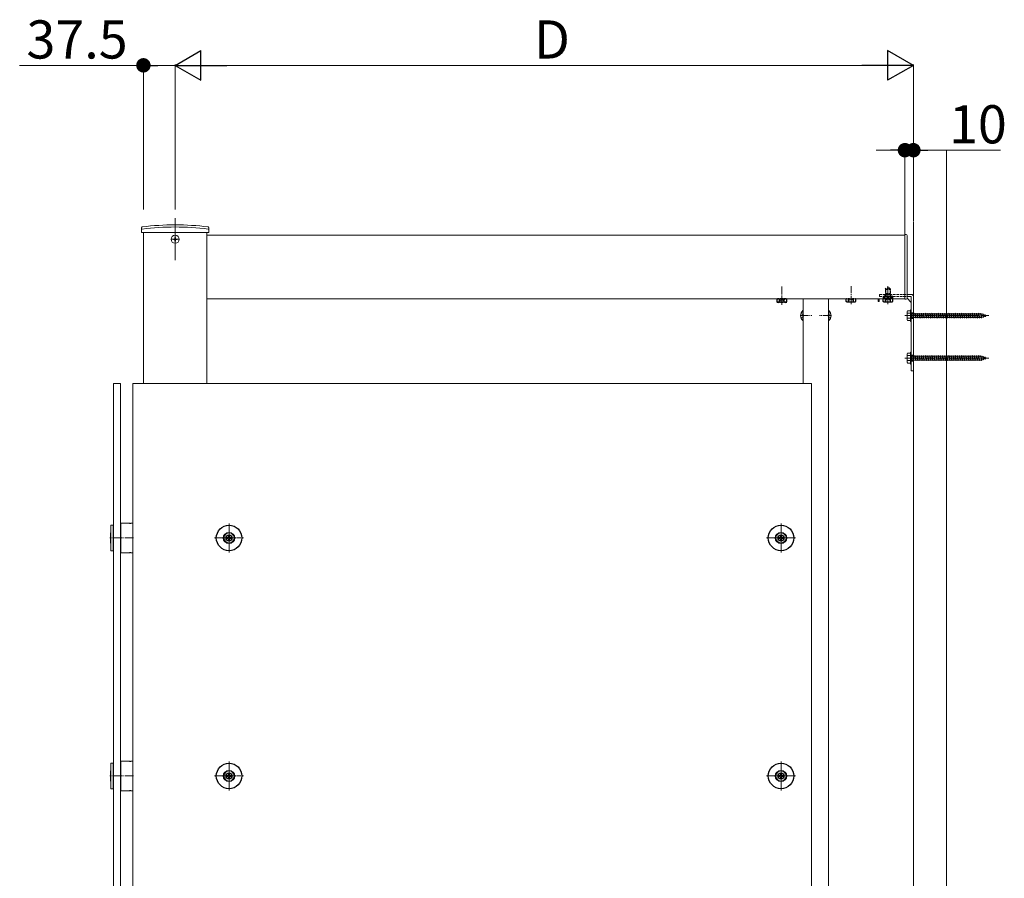
# Model space of a CAD drawing. Extents: x 0 to 22176, y 0 to 35898.
# Drawn here: x 17095 to 18255, y 22411 to 23423 of the extents above; entities that cross this region are included whole.
import ezdxf

# ---------------------------------------------------------------- set-up
doc = ezdxf.new("R2010")
doc.units = 0
doc.linetypes.add('YCENTER_1', pattern=[13, 10, -1, 1, -1])
doc.linetypes.add('YHIDDEN_1', pattern=[4, 3, -1])
for name, color, linetype, lineweight in [('YKK_A1', 4, 'CONTINUOUS', 13), ('YKK_D', 6, 'CONTINUOUS', 13), ('YSS_K', 3, 'CONTINUOUS', 13)]:
    doc.layers.add(name, color=color, linetype=linetype, lineweight=lineweight)
doc.styles.get("Standard").update_dxf_attribs({"font": 'txt', "bigfont": 'BIGFONT'})

msp = doc.modelspace()

# ---------------------------------------------------------------- linework, layer by layer
at = {"layer": 'YKK_A1', "ltscale": 10}
msp.add_line((17278, 23189.2), (17278, 23139.5), dxfattribs=at)
at = {"layer": 'YKK_A1', "linetype": 'Continuous'}
for p, q in [((17238.3, 23175.2), (17238.4, 23177.9)), ((17238.3, 23175.2), (17238.4, 23172.2)), ((17317.7, 23175.2), (17317.7, 23177.9)), ((17317.7, 23175.2), (17317.7, 23172.2)), ((17238.4, 23172.2), (17317.7, 23172.2)), ((18144.5, 23081.2), (18144.5, 23067.2)), ((18144.5, 23081.2), (18145.5, 23081.2)), ((18145.5, 23081.2), (18145.5, 23067.2)), ((18017.8, 23080.1), (18018, 23080.1)), ((18017.8, 23080.1), (18017.8, 23068.3)), ((18018, 23068.3), (18018, 23080.1)), ((18048, 23080.1), (18048, 23068.3)), ((18048.3, 23080.1), (18048, 23080.1)), ((18048.3, 23068.3), (18048.3, 23080.1)), ((18140.5, 23079.2), (18141, 23079.9)), ((18140.5, 23069.2), (18140.5, 23079.2)), ((18144.5, 23079.9), (18141, 23079.9)), ((18144.5, 23077.1), (18141, 23077.1)), ((18144.5, 23071.3), (18141, 23071.3)), ((18144.5, 23079.9), (18144.5, 23068.4)), ((18145.5, 23076.4), (18146, 23076.4)), ((18145.5, 23071.9), (18146, 23071.9)), ((18146, 23076.8), (18146.5, 23076.8)), ((18146, 23071.6), (18146.5, 23071.6)), ((18146.5, 23076.8), (18146.5, 23071.6)), ((18146.5, 23076.4), (18149.5, 23076.4)), ((18150.5, 23071.9), (18146.5, 23071.9)), ((18149.5, 23076.4), (18150, 23077.2)), ((18149.5, 23076.4), (18150.5, 23071.9)), ((18150, 23077.2), (18150.3, 23076.4)), ((18150, 23077.2), (18150.8, 23071.2)), ((18150.3, 23076.4), (18151.3, 23071.9)), ((18150.3, 23076.4), (18152, 23076.4)), ((18150.5, 23071.9), (18150.8, 23071.2)), ((18150.8, 23071.2), (18151.3, 23071.9)), ((18153, 23071.9), (18151.3, 23071.9)), ((18152, 23076.4), (18152.5, 23077.2)), ((18152, 23076.4), (18153, 23071.9)), ((18152.5, 23077.2), (18153.3, 23071.2)), ((18152.5, 23077.2), (18152.8, 23076.4)), ((18152.8, 23076.4), (18153.8, 23071.9)), ((18152.8, 23076.4), (18154.5, 23076.4)), ((18153, 23071.9), (18153.3, 23071.2)), ((18153.3, 23071.2), (18153.8, 23071.9)), ((18155.5, 23071.9), (18153.8, 23071.9)), ((18154.5, 23076.4), (18155, 23077.2)), ((18154.5, 23076.4), (18155.5, 23071.9)), ((18155, 23077.2), (18155.3, 23076.4)), ((18155, 23077.2), (18155.8, 23071.2)), ((18155.3, 23076.4), (18157, 23076.4)), ((18155.3, 23076.4), (18156.3, 23071.9)), ((18155.5, 23071.9), (18155.8, 23071.2)), ((18155.8, 23071.2), (18156.3, 23071.9)), ((18158, 23071.9), (18156.3, 23071.9)), ((18157, 23076.4), (18157.5, 23077.2)), ((18157, 23076.4), (18158, 23071.9)), ((18157.5, 23077.2), (18157.8, 23076.4)), ((18157.5, 23077.2), (18158.3, 23071.2)), ((18157.8, 23076.4), (18159.5, 23076.4)), ((18157.8, 23076.4), (18158.8, 23071.9)), ((18158, 23071.9), (18158.3, 23071.2)), ((18158.3, 23071.2), (18158.8, 23071.9)), ((18160.5, 23071.9), (18158.8, 23071.9)), ((18159.5, 23076.4), (18160, 23077.2)), ((18159.5, 23076.4), (18160.5, 23071.9)), ((18160, 23077.2), (18160.3, 23076.4)), ((18160, 23077.2), (18160.8, 23071.2)), ((18160.3, 23076.4), (18162, 23076.4)), ((18160.3, 23076.4), (18161.3, 23071.9)), ((18160.5, 23071.9), (18160.8, 23071.2)), ((18160.8, 23071.2), (18161.3, 23071.9)), ((18163, 23071.9), (18161.3, 23071.9)), ((18162, 23076.4), (18162.5, 23077.2)), ((18162, 23076.4), (18163, 23071.9)), ((18162.5, 23077.2), (18162.8, 23076.4)), ((18162.5, 23077.2), (18163.3, 23071.2)), ((18162.8, 23076.4), (18164.5, 23076.4)), ((18162.8, 23076.4), (18163.8, 23071.9)), ((18163, 23071.9), (18163.3, 23071.2)), ((18163.3, 23071.2), (18163.8, 23071.9)), ((18165.5, 23071.9), (18163.8, 23071.9)), ((18164.5, 23076.4), (18165, 23077.2)), ((18164.5, 23076.4), (18165.5, 23071.9)), ((18165, 23077.2), (18165.3, 23076.4)), ((18165, 23077.2), (18165.8, 23071.2)), ((18165.3, 23076.4), (18167, 23076.4)), ((18165.3, 23076.4), (18166.3, 23071.9)), ((18165.5, 23071.9), (18165.8, 23071.2)), ((18165.8, 23071.2), (18166.3, 23071.9)), ((18168, 23071.9), (18166.3, 23071.9)), ((18167, 23076.4), (18167.5, 23077.2)), ((18167, 23076.4), (18168, 23071.9)), ((18167.5, 23077.2), (18167.8, 23076.4)), ((18167.5, 23077.2), (18168.3, 23071.2)), ((18167.8, 23076.4), (18169.5, 23076.4)), ((18167.8, 23076.4), (18168.8, 23071.9)), ((18168, 23071.9), (18168.3, 23071.2)), ((18168.3, 23071.2), (18168.8, 23071.9)), ((18170.5, 23071.9), (18168.8, 23071.9)), ((18169.5, 23076.4), (18170, 23077.2)), ((18169.5, 23076.4), (18170.5, 23071.9)), ((18170, 23077.2), (18170.3, 23076.4)), ((18170, 23077.2), (18170.8, 23071.2)), ((18170.3, 23076.4), (18172, 23076.4)), ((18170.3, 23076.4), (18171.3, 23071.9)), ((18170.5, 23071.9), (18170.8, 23071.2)), ((18170.8, 23071.2), (18171.3, 23071.9)), ((18173, 23071.9), (18171.3, 23071.9)), ((18172, 23076.4), (18172.5, 23077.2)), ((18172, 23076.4), (18173, 23071.9)), ((18172.5, 23077.2), (18172.8, 23076.4)), ((18172.5, 23077.2), (18173.3, 23071.2)), ((18172.8, 23076.4), (18174.5, 23076.4)), ((18172.8, 23076.4), (18173.8, 23071.9)), ((18173, 23071.9), (18173.3, 23071.2)), ((18173.3, 23071.2), (18173.8, 23071.9)), ((18175.5, 23071.9), (18173.8, 23071.9)), ((18174.5, 23076.4), (18175, 23077.2)), ((18174.5, 23076.4), (18175.5, 23071.9)), ((18175, 23077.2), (18175.3, 23076.4)), ((18175, 23077.2), (18175.8, 23071.2)), ((18175.3, 23076.4), (18177, 23076.4)), ((18175.3, 23076.4), (18176.3, 23071.9)), ((18175.5, 23071.9), (18175.8, 23071.2)), ((18175.8, 23071.2), (18176.3, 23071.9)), ((18178, 23071.9), (18176.3, 23071.9)), ((18177, 23076.4), (18177.5, 23077.2)), ((18177, 23076.4), (18178, 23071.9)), ((18177.5, 23077.2), (18177.8, 23076.4)), ((18177.5, 23077.2), (18178.3, 23071.2)), ((18177.8, 23076.4), (18179.5, 23076.4)), ((18177.8, 23076.4), (18178.8, 23071.9)), ((18178, 23071.9), (18178.3, 23071.2)), ((18178.3, 23071.2), (18178.8, 23071.9)), ((18180.5, 23071.9), (18178.8, 23071.9)), ((18179.5, 23076.4), (18180, 23077.2)), ((18179.5, 23076.4), (18180.5, 23071.9)), ((18180, 23077.2), (18180.3, 23076.4)), ((18180, 23077.2), (18180.8, 23071.2)), ((18180.3, 23076.4), (18182, 23076.4)), ((18180.3, 23076.4), (18181.3, 23071.9)), ((18180.5, 23071.9), (18180.8, 23071.2)), ((18180.8, 23071.2), (18181.3, 23071.9)), ((18183, 23071.9), (18181.3, 23071.9)), ((18182, 23076.4), (18182.5, 23077.2)), ((18182, 23076.4), (18183, 23071.9)), ((18182.5, 23077.2), (18183.3, 23071.2)), ((18182.5, 23077.2), (18182.8, 23076.4)), ((18182.8, 23076.4), (18184.5, 23076.4)), ((18182.8, 23076.4), (18183.8, 23071.9)), ((18183, 23071.9), (18183.3, 23071.2)), ((18183.3, 23071.2), (18183.8, 23071.9)), ((18185.5, 23071.9), (18183.8, 23071.9)), ((18184.5, 23076.4), (18185, 23077.2)), ((18184.5, 23076.4), (18185.5, 23071.9)), ((18185, 23077.2), (18185.3, 23076.4)), ((18185, 23077.2), (18185.8, 23071.2)), ((18185.3, 23076.4), (18187, 23076.4)), ((18185.3, 23076.4), (18186.3, 23071.9)), ((18185.5, 23071.9), (18185.8, 23071.2)), ((18185.8, 23071.2), (18186.3, 23071.9)), ((18188, 23071.9), (18186.3, 23071.9)), ((18187, 23076.4), (18187.5, 23077.2)), ((18187, 23076.4), (18188, 23071.9)), ((18187.5, 23077.2), (18188.3, 23071.2)), ((18187.5, 23077.2), (18187.8, 23076.4)), ((18187.8, 23076.4), (18189.5, 23076.4)), ((18187.8, 23076.4), (18188.8, 23071.9)), ((18188, 23071.9), (18188.3, 23071.2)), ((18188.3, 23071.2), (18188.8, 23071.9)), ((18190.5, 23071.9), (18188.8, 23071.9)), ((18189.5, 23076.4), (18190, 23077.2)), ((18189.5, 23076.4), (18190.5, 23071.9)), ((18190, 23077.2), (18190.3, 23076.4)), ((18190, 23077.2), (18190.8, 23071.2)), ((18190.3, 23076.4), (18192, 23076.4)), ((18190.3, 23076.4), (18191.3, 23071.9)), ((18190.5, 23071.9), (18190.8, 23071.2)), ((18190.8, 23071.2), (18191.3, 23071.9)), ((18193, 23071.9), (18191.3, 23071.9)), ((18192, 23076.4), (18192.5, 23077.2)), ((18192, 23076.4), (18193, 23071.9)), ((18192.5, 23077.2), (18193.3, 23071.2)), ((18192.5, 23077.2), (18192.8, 23076.4)), ((18192.8, 23076.4), (18194.5, 23076.4)), ((18192.8, 23076.4), (18193.8, 23071.9)), ((18193, 23071.9), (18193.3, 23071.2)), ((18193.3, 23071.2), (18193.8, 23071.9)), ((18195.5, 23071.9), (18193.8, 23071.9)), ((18194.5, 23076.4), (18195, 23077.2)), ((18194.5, 23076.4), (18195.5, 23071.9)), ((18195, 23077.2), (18195.3, 23076.4)), ((18195, 23077.2), (18195.8, 23071.2)), ((18195.3, 23076.4), (18197, 23076.4)), ((18195.3, 23076.4), (18196.3, 23071.9)), ((18195.5, 23071.9), (18195.8, 23071.2)), ((18195.8, 23071.2), (18196.3, 23071.9)), ((18198, 23071.9), (18196.3, 23071.9)), ((18197, 23076.4), (18197.5, 23077.2)), ((18197, 23076.4), (18198, 23071.9)), ((18197.5, 23077.2), (18198.3, 23071.2)), ((18197.5, 23077.2), (18197.8, 23076.4)), ((18197.8, 23076.4), (18199.5, 23076.4)), ((18197.8, 23076.4), (18198.8, 23071.9)), ((18198, 23071.9), (18198.3, 23071.2)), ((18198.3, 23071.2), (18198.8, 23071.9)), ((18200.5, 23071.9), (18198.8, 23071.9)), ((18199.5, 23076.4), (18200, 23077.2)), ((18199.5, 23076.4), (18200.5, 23071.9)), ((18200, 23077.2), (18200.3, 23076.4)), ((18200, 23077.2), (18200.8, 23071.2)), ((18200.3, 23076.4), (18202, 23076.4)), ((18200.3, 23076.4), (18201.3, 23071.9)), ((18200.5, 23071.9), (18200.8, 23071.2)), ((18200.8, 23071.2), (18201.3, 23071.9)), ((18203, 23071.9), (18201.3, 23071.9)), ((18202, 23076.4), (18202.5, 23077.2)), ((18202, 23076.4), (18203, 23071.9)), ((18202.5, 23077.2), (18203.3, 23071.2)), ((18202.5, 23077.2), (18202.8, 23076.4)), ((18202.8, 23076.4), (18204.5, 23076.4)), ((18202.8, 23076.4), (18203.8, 23071.9)), ((18203, 23071.9), (18203.3, 23071.2)), ((18203.3, 23071.2), (18203.8, 23071.9)), ((18205.5, 23071.9), (18203.8, 23071.9)), ((18204.5, 23076.4), (18205, 23077.2)), ((18204.5, 23076.4), (18205.5, 23071.9)), ((18205, 23077.2), (18205.3, 23076.4)), ((18205, 23077.2), (18205.8, 23071.2)), ((18205.3, 23076.4), (18207, 23076.4)), ((18205.3, 23076.4), (18206.3, 23071.9)), ((18205.5, 23071.9), (18205.8, 23071.2)), ((18205.8, 23071.2), (18206.3, 23071.9)), ((18208, 23071.9), (18206.3, 23071.9)), ((18207, 23076.4), (18207.5, 23077.2)), ((18207, 23076.4), (18208, 23071.9)), ((18207.5, 23077.2), (18208.3, 23071.2)), ((18207.5, 23077.2), (18207.8, 23076.4)), ((18207.8, 23076.4), (18209.5, 23076.4)), ((18207.8, 23076.4), (18208.8, 23071.9)), ((18208, 23071.9), (18208.3, 23071.2)), ((18208.3, 23071.2), (18208.8, 23071.9)), ((18210.5, 23071.9), (18208.8, 23071.9)), ((18209.5, 23076.4), (18210, 23077.2)), ((18209.5, 23076.4), (18210.5, 23071.9)), ((18210, 23077.2), (18210.3, 23076.4)), ((18210, 23077.2), (18210.8, 23071.2)), ((18210.3, 23076.4), (18212, 23076.4)), ((18210.3, 23076.4), (18211.3, 23071.9)), ((18210.5, 23071.9), (18210.8, 23071.2)), ((18210.8, 23071.2), (18211.3, 23071.9)), ((18213, 23071.9), (18211.3, 23071.9)), ((18212, 23076.4), (18212.5, 23077.2)), ((18212, 23076.4), (18213, 23071.9)), ((18212.5, 23077.2), (18213.3, 23071.2)), ((18212.5, 23077.2), (18212.8, 23076.4)), ((18212.8, 23076.4), (18214.5, 23076.4)), ((18212.8, 23076.4), (18213.8, 23071.9)), ((18213, 23071.9), (18213.3, 23071.2)), ((18213.3, 23071.2), (18213.8, 23071.9)), ((18215.5, 23071.9), (18213.8, 23071.9)), ((18214.5, 23076.4), (18215, 23077.2)), ((18214.5, 23076.4), (18215.5, 23071.9)), ((18215, 23077.2), (18215.3, 23076.4)), ((18215, 23077.2), (18215.8, 23071.2)), ((18215.3, 23076.4), (18217, 23076.4)), ((18215.3, 23076.4), (18216.3, 23071.9)), ((18215.5, 23071.9), (18215.8, 23071.2)), ((18215.8, 23071.2), (18216.3, 23071.9)), ((18218, 23071.9), (18216.3, 23071.9)), ((18217, 23076.4), (18217.5, 23077.2)), ((18217, 23076.4), (18218, 23071.9)), ((18217.5, 23077.2), (18218.3, 23071.2)), ((18217.5, 23077.2), (18217.8, 23076.4)), ((18217.8, 23076.4), (18219.5, 23076.4)), ((18217.8, 23076.4), (18218.8, 23071.9)), ((18218, 23071.9), (18218.3, 23071.2)), ((18218.3, 23071.2), (18218.8, 23071.9)), ((18220.5, 23071.9), (18218.8, 23071.9)), ((18219.5, 23076.4), (18220, 23077.2)), ((18219.5, 23076.4), (18220.5, 23071.9)), ((18220, 23077.2), (18220.3, 23076.4)), ((18220, 23077.2), (18220.8, 23071.2)), ((18220.3, 23076.4), (18222, 23076.4)), ((18220.3, 23076.4), (18221.3, 23071.9)), ((18220.5, 23071.9), (18220.8, 23071.2)), ((18220.8, 23071.2), (18221.3, 23071.9)), ((18223, 23071.9), (18221.3, 23071.9)), ((18222, 23076.4), (18222.5, 23077.2)), ((18222, 23076.4), (18223, 23071.9)), ((18222.5, 23077.2), (18222.8, 23076.4)), ((18222.5, 23077.2), (18223.3, 23071.2)), ((18222.8, 23076.4), (18223.8, 23071.9)), ((18222.8, 23076.4), (18224.5, 23076.4)), ((18223, 23071.9), (18223.3, 23071.2)), ((18223.3, 23071.2), (18223.8, 23071.9)), ((18225.5, 23071.9), (18223.8, 23071.9)), ((18224.5, 23076.4), (18225, 23077.2)), ((18224.5, 23076.4), (18225.5, 23071.9)), ((18225, 23077.2), (18225.3, 23076.4)), ((18225, 23077.2), (18225.8, 23071.2)), ((18225.3, 23076.4), (18226.3, 23071.9)), ((18225.3, 23076.4), (18227, 23076.4)), ((18225.5, 23071.9), (18225.8, 23071.2)), ((18225.8, 23071.2), (18226.3, 23071.9)), ((18228, 23071.9), (18226.3, 23071.9)), ((18227, 23076.4), (18227.5, 23077.2)), ((18227, 23076.4), (18228, 23071.9)), ((18227.5, 23077.2), (18227.8, 23076.4)), ((18227.5, 23077.2), (18228.3, 23071.2)), ((18227.8, 23076.4), (18228, 23076.4)), ((18227.8, 23076.4), (18228.8, 23071.9)), ((18228, 23076.4), (18229.7, 23075.9)), ((18228, 23071.9), (18228, 23071.9)), ((18228, 23071.9), (18228.3, 23071.2)), ((18228.3, 23071.2), (18228.8, 23071.9)), ((18230.4, 23072.7), (18228.7, 23072.2)), ((18230.1, 23076.5), (18229.7, 23075.9)), ((18229.7, 23075.9), (18230.4, 23072.7)), ((18230.1, 23076.5), (18230.5, 23075.6)), ((18230.1, 23076.5), (18230.7, 23072.1)), ((18230.7, 23072.1), (18230.4, 23072.7)), ((18230.5, 23075.6), (18232.4, 23074.9)), ((18230.5, 23075.6), (18231.1, 23073)), ((18230.7, 23072.1), (18231.1, 23073)), ((18232.7, 23073.5), (18231.1, 23073)), ((18232.7, 23075.6), (18232.4, 23074.9)), ((18232.4, 23074.9), (18232.7, 23073.5)), ((18232.7, 23075.6), (18233.2, 23074.7)), ((18232.7, 23075.6), (18233.1, 23072.9)), ((18233.1, 23072.9), (18232.7, 23073.5)), ((18233.1, 23072.9), (18233.4, 23073.8)), ((18233.2, 23074.7), (18234.5, 23074.2)), ((18233.2, 23074.7), (18233.4, 23073.8)), ((18234.5, 23074.2), (18233.4, 23073.8)), ((18017.8, 23068.3), (18018, 23068.3)), ((18048.3, 23068.3), (18048, 23068.3)), ((18140.5, 23069.2), (18141, 23068.4)), ((18141, 23068.4), (18144.5, 23068.4)), ((18144.5, 23067.2), (18145.5, 23067.2)), ((18140.5, 23029.2), (18141, 23029.9)), ((18140.5, 23019.2), (18140.5, 23029.2)), ((18144.5, 23029.9), (18141, 23029.9)), ((18144.5, 23027.1), (18141, 23027.1)), ((18144.5, 23031.2), (18144.5, 23017.2)), ((18144.5, 23031.2), (18145.5, 23031.2)), ((18144.5, 23029.9), (18144.5, 23018.4)), ((18145.5, 23031.2), (18145.5, 23017.2)), ((18145.5, 23026.4), (18146, 23026.4)), ((18146, 23026.8), (18146.5, 23026.8)), ((18146.5, 23026.8), (18146.5, 23021.6)), ((18146.5, 23026.4), (18149.5, 23026.4)), ((18149.5, 23026.4), (18150, 23027.2)), ((18149.5, 23026.4), (18150.5, 23021.9)), ((18150, 23027.2), (18150.3, 23026.4)), ((18150, 23027.2), (18150.8, 23021.2)), ((18150.3, 23026.4), (18151.3, 23021.9)), ((18150.3, 23026.4), (18152, 23026.4)), ((18152, 23026.4), (18152.5, 23027.2)), ((18152, 23026.4), (18153, 23021.9)), ((18152.5, 23027.2), (18153.3, 23021.2)), ((18152.5, 23027.2), (18152.8, 23026.4)), ((18152.8, 23026.4), (18153.8, 23021.9)), ((18152.8, 23026.4), (18154.5, 23026.4)), ((18154.5, 23026.4), (18155, 23027.2)), ((18154.5, 23026.4), (18155.5, 23021.9)), ((18155, 23027.2), (18155.3, 23026.4)), ((18155, 23027.2), (18155.8, 23021.2)), ((18155.3, 23026.4), (18157, 23026.4)), ((18155.3, 23026.4), (18156.3, 23021.9)), ((18157, 23026.4), (18157.5, 23027.2)), ((18157, 23026.4), (18158, 23021.9)), ((18157.5, 23027.2), (18157.8, 23026.4)), ((18157.5, 23027.2), (18158.3, 23021.2)), ((18157.8, 23026.4), (18159.5, 23026.4)), ((18157.8, 23026.4), (18158.8, 23021.9)), ((18159.5, 23026.4), (18160, 23027.2)), ((18159.5, 23026.4), (18160.5, 23021.9)), ((18160, 23027.2), (18160.3, 23026.4)), ((18160, 23027.2), (18160.8, 23021.2)), ((18160.3, 23026.4), (18162, 23026.4)), ((18160.3, 23026.4), (18161.3, 23021.9)), ((18162, 23026.4), (18162.5, 23027.2)), ((18162, 23026.4), (18163, 23021.9)), ((18162.5, 23027.2), (18162.8, 23026.4)), ((18162.5, 23027.2), (18163.3, 23021.2)), ((18162.8, 23026.4), (18164.5, 23026.4)), ((18162.8, 23026.4), (18163.8, 23021.9)), ((18164.5, 23026.4), (18165, 23027.2)), ((18164.5, 23026.4), (18165.5, 23021.9)), ((18165, 23027.2), (18165.3, 23026.4)), ((18165, 23027.2), (18165.8, 23021.2)), ((18165.3, 23026.4), (18167, 23026.4)), ((18165.3, 23026.4), (18166.3, 23021.9)), ((18167, 23026.4), (18167.5, 23027.2)), ((18167, 23026.4), (18168, 23021.9)), ((18167.5, 23027.2), (18167.8, 23026.4)), ((18167.5, 23027.2), (18168.3, 23021.2)), ((18167.8, 23026.4), (18169.5, 23026.4)), ((18167.8, 23026.4), (18168.8, 23021.9)), ((18169.5, 23026.4), (18170, 23027.2)), ((18169.5, 23026.4), (18170.5, 23021.9)), ((18170, 23027.2), (18170.3, 23026.4)), ((18170, 23027.2), (18170.8, 23021.2)), ((18170.3, 23026.4), (18172, 23026.4)), ((18170.3, 23026.4), (18171.3, 23021.9)), ((18172, 23026.4), (18172.5, 23027.2)), ((18172, 23026.4), (18173, 23021.9)), ((18172.5, 23027.2), (18172.8, 23026.4)), ((18172.5, 23027.2), (18173.3, 23021.2)), ((18172.8, 23026.4), (18174.5, 23026.4)), ((18172.8, 23026.4), (18173.8, 23021.9)), ((18174.5, 23026.4), (18175, 23027.2)), ((18174.5, 23026.4), (18175.5, 23021.9)), ((18175, 23027.2), (18175.3, 23026.4)), ((18175, 23027.2), (18175.8, 23021.2)), ((18175.3, 23026.4), (18177, 23026.4)), ((18175.3, 23026.4), (18176.3, 23021.9)), ((18177, 23026.4), (18177.5, 23027.2)), ((18177, 23026.4), (18178, 23021.9)), ((18177.5, 23027.2), (18177.8, 23026.4)), ((18177.5, 23027.2), (18178.3, 23021.2)), ((18177.8, 23026.4), (18179.5, 23026.4)), ((18177.8, 23026.4), (18178.8, 23021.9)), ((18179.5, 23026.4), (18180, 23027.2)), ((18179.5, 23026.4), (18180.5, 23021.9)), ((18180, 23027.2), (18180.3, 23026.4)), ((18180, 23027.2), (18180.8, 23021.2)), ((18180.3, 23026.4), (18182, 23026.4)), ((18180.3, 23026.4), (18181.3, 23021.9)), ((18182, 23026.4), (18182.5, 23027.2)), ((18182, 23026.4), (18183, 23021.9)), ((18182.5, 23027.2), (18183.3, 23021.2)), ((18182.5, 23027.2), (18182.8, 23026.4)), ((18182.8, 23026.4), (18184.5, 23026.4)), ((18182.8, 23026.4), (18183.8, 23021.9)), ((18184.5, 23026.4), (18185, 23027.2)), ((18184.5, 23026.4), (18185.5, 23021.9)), ((18185, 23027.2), (18185.3, 23026.4)), ((18185, 23027.2), (18185.8, 23021.2)), ((18185.3, 23026.4), (18187, 23026.4)), ((18185.3, 23026.4), (18186.3, 23021.9)), ((18187, 23026.4), (18187.5, 23027.2)), ((18187, 23026.4), (18188, 23021.9)), ((18187.5, 23027.2), (18188.3, 23021.2)), ((18187.5, 23027.2), (18187.8, 23026.4)), ((18187.8, 23026.4), (18189.5, 23026.4)), ((18187.8, 23026.4), (18188.8, 23021.9)), ((18189.5, 23026.4), (18190, 23027.2)), ((18189.5, 23026.4), (18190.5, 23021.9)), ((18190, 23027.2), (18190.3, 23026.4)), ((18190, 23027.2), (18190.8, 23021.2)), ((18190.3, 23026.4), (18192, 23026.4)), ((18190.3, 23026.4), (18191.3, 23021.9)), ((18192, 23026.4), (18192.5, 23027.2)), ((18192, 23026.4), (18193, 23021.9)), ((18192.5, 23027.2), (18193.3, 23021.2)), ((18192.5, 23027.2), (18192.8, 23026.4)), ((18192.8, 23026.4), (18194.5, 23026.4)), ((18192.8, 23026.4), (18193.8, 23021.9)), ((18194.5, 23026.4), (18195, 23027.2)), ((18194.5, 23026.4), (18195.5, 23021.9)), ((18195, 23027.2), (18195.3, 23026.4)), ((18195, 23027.2), (18195.8, 23021.2)), ((18195.3, 23026.4), (18197, 23026.4)), ((18195.3, 23026.4), (18196.3, 23021.9)), ((18197, 23026.4), (18197.5, 23027.2)), ((18197, 23026.4), (18198, 23021.9)), ((18197.5, 23027.2), (18198.3, 23021.2)), ((18197.5, 23027.2), (18197.8, 23026.4)), ((18197.8, 23026.4), (18199.5, 23026.4)), ((18197.8, 23026.4), (18198.8, 23021.9)), ((18199.5, 23026.4), (18200, 23027.2)), ((18199.5, 23026.4), (18200.5, 23021.9)), ((18200, 23027.2), (18200.3, 23026.4)), ((18200, 23027.2), (18200.8, 23021.2)), ((18200.3, 23026.4), (18202, 23026.4)), ((18200.3, 23026.4), (18201.3, 23021.9)), ((18202, 23026.4), (18202.5, 23027.2)), ((18202, 23026.4), (18203, 23021.9)), ((18202.5, 23027.2), (18203.3, 23021.2)), ((18202.5, 23027.2), (18202.8, 23026.4)), ((18202.8, 23026.4), (18204.5, 23026.4)), ((18202.8, 23026.4), (18203.8, 23021.9)), ((18204.5, 23026.4), (18205, 23027.2)), ((18204.5, 23026.4), (18205.5, 23021.9)), ((18205, 23027.2), (18205.3, 23026.4)), ((18205, 23027.2), (18205.8, 23021.2)), ((18205.3, 23026.4), (18207, 23026.4)), ((18205.3, 23026.4), (18206.3, 23021.9)), ((18207, 23026.4), (18207.5, 23027.2)), ((18207, 23026.4), (18208, 23021.9)), ((18207.5, 23027.2), (18208.3, 23021.2)), ((18207.5, 23027.2), (18207.8, 23026.4)), ((18207.8, 23026.4), (18209.5, 23026.4)), ((18207.8, 23026.4), (18208.8, 23021.9)), ((18209.5, 23026.4), (18210, 23027.2)), ((18209.5, 23026.4), (18210.5, 23021.9)), ((18210, 23027.2), (18210.3, 23026.4)), ((18210, 23027.2), (18210.8, 23021.2)), ((18210.3, 23026.4), (18212, 23026.4)), ((18210.3, 23026.4), (18211.3, 23021.9)), ((18212, 23026.4), (18212.5, 23027.2)), ((18212, 23026.4), (18213, 23021.9)), ((18212.5, 23027.2), (18213.3, 23021.2)), ((18212.5, 23027.2), (18212.8, 23026.4)), ((18212.8, 23026.4), (18214.5, 23026.4)), ((18212.8, 23026.4), (18213.8, 23021.9)), ((18214.5, 23026.4), (18215, 23027.2)), ((18214.5, 23026.4), (18215.5, 23021.9)), ((18215, 23027.2), (18215.3, 23026.4)), ((18215, 23027.2), (18215.8, 23021.2)), ((18215.3, 23026.4), (18217, 23026.4)), ((18215.3, 23026.4), (18216.3, 23021.9)), ((18217, 23026.4), (18217.5, 23027.2)), ((18217, 23026.4), (18218, 23021.9)), ((18217.5, 23027.2), (18218.3, 23021.2)), ((18217.5, 23027.2), (18217.8, 23026.4)), ((18217.8, 23026.4), (18219.5, 23026.4)), ((18217.8, 23026.4), (18218.8, 23021.9)), ((18219.5, 23026.4), (18220, 23027.2)), ((18219.5, 23026.4), (18220.5, 23021.9)), ((18220, 23027.2), (18220.3, 23026.4)), ((18220, 23027.2), (18220.8, 23021.2)), ((18220.3, 23026.4), (18222, 23026.4)), ((18220.3, 23026.4), (18221.3, 23021.9)), ((18222, 23026.4), (18222.5, 23027.2)), ((18222, 23026.4), (18223, 23021.9)), ((18222.5, 23027.2), (18222.8, 23026.4)), ((18222.5, 23027.2), (18223.3, 23021.2)), ((18222.8, 23026.4), (18223.8, 23021.9)), ((18222.8, 23026.4), (18224.5, 23026.4)), ((18224.5, 23026.4), (18225, 23027.2)), ((18224.5, 23026.4), (18225.5, 23021.9)), ((18225, 23027.2), (18225.3, 23026.4)), ((18225, 23027.2), (18225.8, 23021.2)), ((18225.3, 23026.4), (18226.3, 23021.9)), ((18225.3, 23026.4), (18227, 23026.4)), ((18227, 23026.4), (18227.5, 23027.2)), ((18227, 23026.4), (18228, 23021.9)), ((18227.5, 23027.2), (18227.8, 23026.4)), ((18227.5, 23027.2), (18228.3, 23021.2)), ((18227.8, 23026.4), (18228, 23026.4)), ((18227.8, 23026.4), (18228.8, 23021.9)), ((18228, 23026.4), (18229.7, 23025.9)), ((18230.1, 23026.5), (18229.7, 23025.9)), ((18229.7, 23025.9), (18230.4, 23022.7)), ((18230.1, 23026.5), (18230.5, 23025.6)), ((18230.1, 23026.5), (18230.7, 23022.1)), ((18230.5, 23025.6), (18232.4, 23024.9)), ((18230.5, 23025.6), (18231.1, 23023)), ((18232.7, 23023.5), (18231.1, 23023)), ((18232.7, 23025.6), (18232.4, 23024.9)), ((18232.4, 23024.9), (18232.7, 23023.5)), ((18232.7, 23025.6), (18233.2, 23024.7)), ((18232.7, 23025.6), (18233.1, 23022.9)), ((18233.1, 23022.9), (18232.7, 23023.5)), ((18233.1, 23022.9), (18233.4, 23023.8)), ((18233.2, 23024.7), (18234.5, 23024.2)), ((18233.2, 23024.7), (18233.4, 23023.8)), ((18234.5, 23024.2), (18233.4, 23023.8)), ((18140.5, 23019.2), (18141, 23018.4)), ((18144.5, 23021.3), (18141, 23021.3)), ((18141, 23018.4), (18144.5, 23018.4)), ((18144.5, 23017.2), (18145.5, 23017.2)), ((18145.5, 23021.9), (18146, 23021.9)), ((18146, 23021.6), (18146.5, 23021.6)), ((18150.5, 23021.9), (18146.5, 23021.9)), ((18150.5, 23021.9), (18150.8, 23021.2)), ((18150.8, 23021.2), (18151.3, 23021.9)), ((18153, 23021.9), (18151.3, 23021.9)), ((18153, 23021.9), (18153.3, 23021.2)), ((18153.3, 23021.2), (18153.8, 23021.9)), ((18155.5, 23021.9), (18153.8, 23021.9)), ((18155.5, 23021.9), (18155.8, 23021.2)), ((18155.8, 23021.2), (18156.3, 23021.9)), ((18158, 23021.9), (18156.3, 23021.9)), ((18158, 23021.9), (18158.3, 23021.2)), ((18158.3, 23021.2), (18158.8, 23021.9)), ((18160.5, 23021.9), (18158.8, 23021.9)), ((18160.5, 23021.9), (18160.8, 23021.2)), ((18160.8, 23021.2), (18161.3, 23021.9)), ((18163, 23021.9), (18161.3, 23021.9)), ((18163, 23021.9), (18163.3, 23021.2)), ((18163.3, 23021.2), (18163.8, 23021.9)), ((18165.5, 23021.9), (18163.8, 23021.9)), ((18165.5, 23021.9), (18165.8, 23021.2)), ((18165.8, 23021.2), (18166.3, 23021.9)), ((18168, 23021.9), (18166.3, 23021.9)), ((18168, 23021.9), (18168.3, 23021.2)), ((18168.3, 23021.2), (18168.8, 23021.9)), ((18170.5, 23021.9), (18168.8, 23021.9)), ((18170.5, 23021.9), (18170.8, 23021.2)), ((18170.8, 23021.2), (18171.3, 23021.9)), ((18173, 23021.9), (18171.3, 23021.9)), ((18173, 23021.9), (18173.3, 23021.2)), ((18173.3, 23021.2), (18173.8, 23021.9)), ((18175.5, 23021.9), (18173.8, 23021.9)), ((18175.5, 23021.9), (18175.8, 23021.2)), ((18175.8, 23021.2), (18176.3, 23021.9)), ((18178, 23021.9), (18176.3, 23021.9)), ((18178, 23021.9), (18178.3, 23021.2)), ((18178.3, 23021.2), (18178.8, 23021.9)), ((18180.5, 23021.9), (18178.8, 23021.9)), ((18180.5, 23021.9), (18180.8, 23021.2)), ((18180.8, 23021.2), (18181.3, 23021.9)), ((18183, 23021.9), (18181.3, 23021.9)), ((18183, 23021.9), (18183.3, 23021.2)), ((18183.3, 23021.2), (18183.8, 23021.9)), ((18185.5, 23021.9), (18183.8, 23021.9)), ((18185.5, 23021.9), (18185.8, 23021.2)), ((18185.8, 23021.2), (18186.3, 23021.9)), ((18188, 23021.9), (18186.3, 23021.9)), ((18188, 23021.9), (18188.3, 23021.2)), ((18188.3, 23021.2), (18188.8, 23021.9)), ((18190.5, 23021.9), (18188.8, 23021.9)), ((18190.5, 23021.9), (18190.8, 23021.2)), ((18190.8, 23021.2), (18191.3, 23021.9)), ((18193, 23021.9), (18191.3, 23021.9)), ((18193, 23021.9), (18193.3, 23021.2)), ((18193.3, 23021.2), (18193.8, 23021.9)), ((18195.5, 23021.9), (18193.8, 23021.9)), ((18195.5, 23021.9), (18195.8, 23021.2)), ((18195.8, 23021.2), (18196.3, 23021.9)), ((18198, 23021.9), (18196.3, 23021.9)), ((18198, 23021.9), (18198.3, 23021.2)), ((18198.3, 23021.2), (18198.8, 23021.9)), ((18200.5, 23021.9), (18198.8, 23021.9)), ((18200.5, 23021.9), (18200.8, 23021.2)), ((18200.8, 23021.2), (18201.3, 23021.9)), ((18203, 23021.9), (18201.3, 23021.9)), ((18203, 23021.9), (18203.3, 23021.2)), ((18203.3, 23021.2), (18203.8, 23021.9)), ((18205.5, 23021.9), (18203.8, 23021.9)), ((18205.5, 23021.9), (18205.8, 23021.2)), ((18205.8, 23021.2), (18206.3, 23021.9)), ((18208, 23021.9), (18206.3, 23021.9)), ((18208, 23021.9), (18208.3, 23021.2)), ((18208.3, 23021.2), (18208.8, 23021.9)), ((18210.5, 23021.9), (18208.8, 23021.9)), ((18210.5, 23021.9), (18210.8, 23021.2)), ((18210.8, 23021.2), (18211.3, 23021.9)), ((18213, 23021.9), (18211.3, 23021.9)), ((18213, 23021.9), (18213.3, 23021.2)), ((18213.3, 23021.2), (18213.8, 23021.9)), ((18215.5, 23021.9), (18213.8, 23021.9)), ((18215.5, 23021.9), (18215.8, 23021.2)), ((18215.8, 23021.2), (18216.3, 23021.9)), ((18218, 23021.9), (18216.3, 23021.9)), ((18218, 23021.9), (18218.3, 23021.2)), ((18218.3, 23021.2), (18218.8, 23021.9)), ((18220.5, 23021.9), (18218.8, 23021.9)), ((18220.5, 23021.9), (18220.8, 23021.2)), ((18220.8, 23021.2), (18221.3, 23021.9)), ((18223, 23021.9), (18221.3, 23021.9)), ((18223, 23021.9), (18223.3, 23021.2)), ((18223.3, 23021.2), (18223.8, 23021.9)), ((18225.5, 23021.9), (18223.8, 23021.9)), ((18225.5, 23021.9), (18225.8, 23021.2)), ((18225.8, 23021.2), (18226.3, 23021.9)), ((18228, 23021.9), (18226.3, 23021.9)), ((18228, 23021.9), (18228, 23021.9)), ((18228, 23021.9), (18228.3, 23021.2)), ((18228.3, 23021.2), (18228.8, 23021.9)), ((18230.4, 23022.7), (18228.7, 23022.2)), ((18230.7, 23022.1), (18230.4, 23022.7)), ((18230.7, 23022.1), (18231.1, 23023))]:
    msp.add_line(p, q, dxfattribs=at)
at = {"layer": 'YKK_A1'}
for p, q in [((17240.5, 22994.2), (17240.5, 23172.2)), ((17315.5, 23172.2), (17315.5, 22994.2)), ((17315.5, 23094.2), (17315.5, 23169.2)), ((17315.5, 23169.2), (18138, 23169.2)), ((18138, 23169.7), (18138, 23093.7)), ((18138, 23169.7), (18139.5, 23169.7)), ((18140.5, 23168.7), (18140.5, 23094.7)), ((17315.5, 23094.2), (18138, 23094.2)), ((17998.8, 23093.9), (17987.3, 23093.9)), ((18018, 23093.7), (18018, 22994.2)), ((18048, 22059.2), (18048, 23094.2)), ((18106.5, 23090.9), (18106.5, 23094.2)), ((18107.5, 23094.2), (18107.5, 23091.4)), ((18138, 23093.7), (18139.5, 23093.7)), ((18140.5, 23099.2), (18145.5, 23099.2)), ((18140.5, 23099.2), (18145.5, 23099.2)), ((18140.5, 23096.7), (18145.5, 23096.7)), ((18140.5, 23096.7), (18145.5, 23096.7)), ((18140.5, 23094.7), (18145.5, 23089.7)), ((18145.5, 23096.7), (18145.5, 23009.2)), ((18145.5, 23096.7), (18145.5, 23009.2)), ((18148, 23096.7), (18148, 23009.2)), ((18148, 23096.7), (18148, 23009.2)), ((18107, 23090.9), (18106.5, 23090.9)), ((18146, 23076.8), (18146, 23071.6)), ((18146, 23026.8), (18146, 23021.6)), ((18145.5, 23009.2), (18148, 23009.2)), ((18145.5, 23009.2), (18148, 23009.2)), ((17213.5, 22994.2), (17205.5, 22994.2)), ((17205.5, 22994.2), (17205.5, 22059.2)), ((17213.5, 22059.2), (17213.5, 22994.2)), ((18028, 22994.2), (17228, 22994.2)), ((17228, 22994.2), (17228, 22059.2)), ((18028, 22059.2), (18028, 22994.2)), ((17202, 22827.2), (17202, 22797.2)), ((17205, 22827.2), (17202, 22827.2)), ((17205, 22797.2), (17205, 22827.2)), ((17214, 22794.7), (17214, 22829.7)), ((17214, 22829.7), (17224.2, 22829.7)), ((17225.9, 22829.7), (17228, 22829.7)), ((17201.8, 22806.2), (17201.8, 22818.2)), ((17201.8, 22818.2), (17202, 22818.2)), ((17205, 22824.7), (17205, 22799.7)), ((17205.5, 22824.7), (17205, 22824.7)), ((17205.5, 22799.7), (17205.5, 22824.7)), ((17214, 22824.7), (17213.5, 22824.7)), ((17213.5, 22824.7), (17213.5, 22799.7)), ((17214, 22799.7), (17214, 22824.7)), ((17340.9, 22814.2), (17340.9, 22815.5)), ((17340.9, 22815.5), (17342.2, 22815.5)), ((17342.2, 22815.5), (17342.2, 22814.2)), ((17991.4, 22814.2), (17991.4, 22815.5)), ((17991.4, 22815.5), (17992.7, 22815.5)), ((17992.7, 22815.5), (17992.7, 22814.2)), ((17201.8, 22806.2), (17202, 22806.2)), ((17338.2, 22811.5), (17338.2, 22812.9)), ((17338.2, 22812.9), (17339.6, 22812.9)), ((17339.6, 22811.5), (17338.2, 22811.5)), ((17340.9, 22808.8), (17340.9, 22810.2)), ((17342.2, 22808.8), (17340.9, 22808.8)), ((17342.2, 22810.2), (17342.2, 22808.8)), ((17343.5, 22812.9), (17344.9, 22812.9)), ((17344.9, 22811.5), (17343.5, 22811.5)), ((17344.9, 22812.9), (17344.9, 22811.5)), ((17988.7, 22811.5), (17988.7, 22812.9)), ((17988.7, 22812.9), (17990.1, 22812.9)), ((17990.1, 22811.5), (17988.7, 22811.5)), ((17991.4, 22808.8), (17991.4, 22810.2)), ((17992.7, 22808.8), (17991.4, 22808.8)), ((17992.7, 22810.2), (17992.7, 22808.8)), ((17994, 22812.9), (17995.4, 22812.9)), ((17995.4, 22811.5), (17994, 22811.5)), ((17995.4, 22812.9), (17995.4, 22811.5)), ((17202, 22797.2), (17205, 22797.2)), ((17205, 22799.7), (17205.5, 22799.7)), ((17213.5, 22799.7), (17214, 22799.7)), ((17224.2, 22794.7), (17214, 22794.7)), ((17228, 22794.7), (17225.9, 22794.7)), ((17214, 22514.2), (17214, 22549.2)), ((17214, 22549.2), (17224.2, 22549.2)), ((17225.9, 22549.2), (17228, 22549.2)), ((17201.8, 22525.7), (17201.8, 22537.7)), ((17201.8, 22537.7), (17202, 22537.7)), ((17202, 22546.7), (17202, 22516.7)), ((17205, 22546.7), (17202, 22546.7)), ((17205, 22516.7), (17205, 22546.7)), ((17205, 22544.2), (17205, 22519.2)), ((17205.5, 22544.2), (17205, 22544.2)), ((17205.5, 22519.2), (17205.5, 22544.2)), ((17214, 22544.2), (17213.5, 22544.2)), ((17213.5, 22544.2), (17213.5, 22519.2)), ((17214, 22519.2), (17214, 22544.2)), ((17201.8, 22525.7), (17202, 22525.7)), ((17338.2, 22531), (17338.2, 22532.4)), ((17338.2, 22532.4), (17339.6, 22532.4)), ((17339.6, 22531), (17338.2, 22531)), ((17340.9, 22533.7), (17340.9, 22535)), ((17340.9, 22535), (17342.2, 22535)), ((17340.9, 22528.3), (17340.9, 22529.7)), ((17342.2, 22528.3), (17340.9, 22528.3)), ((17342.2, 22535), (17342.2, 22533.7)), ((17342.2, 22529.7), (17342.2, 22528.3)), ((17343.5, 22532.4), (17344.9, 22532.4)), ((17344.9, 22531), (17343.5, 22531)), ((17344.9, 22532.4), (17344.9, 22531)), ((17988.7, 22531), (17988.7, 22532.4)), ((17988.7, 22532.4), (17990.1, 22532.4)), ((17990.1, 22531), (17988.7, 22531)), ((17991.4, 22533.7), (17991.4, 22535)), ((17991.4, 22535), (17992.7, 22535)), ((17991.4, 22528.3), (17991.4, 22529.7)), ((17992.7, 22528.3), (17991.4, 22528.3)), ((17992.7, 22535), (17992.7, 22533.7)), ((17992.7, 22529.7), (17992.7, 22528.3)), ((17994, 22532.4), (17995.4, 22532.4)), ((17995.4, 22531), (17994, 22531)), ((17995.4, 22532.4), (17995.4, 22531)), ((17202, 22516.7), (17205, 22516.7)), ((17205, 22519.2), (17205.5, 22519.2)), ((17213.5, 22519.2), (17214, 22519.2)), ((17224.2, 22514.2), (17214, 22514.2)), ((17228, 22514.2), (17225.9, 22514.2))]:
    msp.add_line(p, q, dxfattribs=at)
at = {"layer": 'YKK_A1', "linetype": 'YCENTER_1'}
for p, q in [((17272.9, 23164.2), (17283.1, 23164.2)), ((17278, 23159.1), (17278, 23169.3)), ((17993, 23087.1), (17993, 23108.5)), ((18074.5, 23087.6), (18074.5, 23109)), ((18118, 23087.6), (18118, 23109)), ((18118, 23101.7), (18118, 23094.2)), ((18014.5, 23074.2), (18028.5, 23074.2)), ((18051.5, 23074.2), (18037.5, 23074.2)), ((18138, 23074.2), (18237, 23074.2)), ((18143, 23074.2), (18150.5, 23074.2)), ((18138, 23024.2), (18237, 23024.2)), ((18143, 23024.2), (18150.5, 23024.2)), ((17229, 22812.2), (17201, 22812.2)), ((17229, 22531.7), (17201, 22531.7))]:
    msp.add_line(p, q, dxfattribs=at)
at = {"layer": 'YKK_A1', "linetype": 'Continuous', "ltscale": 0.5}
for p, q in [((17275.9, 23164.5), (17275.9, 23163.8)), ((17275.9, 23164.5), (17277.2, 23164.5)), ((17275.9, 23163.8), (17277.2, 23163.8)), ((17277.7, 23166.3), (17278.4, 23166.3)), ((17277.7, 23166.3), (17277.7, 23165)), ((17277.7, 23163.3), (17277.7, 23162)), ((17278.4, 23166.3), (17278.4, 23165)), ((17278.4, 23163.3), (17278.4, 23162)), ((17278.9, 23164.5), (17280.2, 23164.5)), ((17278.9, 23163.8), (17280.2, 23163.8)), ((17280.2, 23164.5), (17280.2, 23163.8)), ((17277.7, 23162), (17278.4, 23162))]:
    msp.add_line(p, q, dxfattribs=at)
at = {"layer": 'YKK_A1', "linetype": 'YHIDDEN_1', "lineweight": 30}
for p, q in [((18115, 23105.4), (18116, 23106.4)), ((18115, 23105.4), (18121, 23105.4)), ((18115, 23105.4), (18115, 23100.5)), ((18120, 23106.4), (18116, 23106.4)), ((18121, 23105.4), (18120, 23106.4)), ((18121, 23100.5), (18121, 23105.4)), ((17998, 23093.9), (17988, 23093.9)), ((18112.3, 23096.7), (18112.3, 23095.9)), ((18123.8, 23096.7), (18112.3, 23096.7)), ((18112.3, 23095.9), (18123.8, 23095.9)), ((18112.3, 23095.9), (18112.3, 23094.4)), ((18113, 23094.4), (18123, 23094.4)), ((18115, 23100.5), (18121, 23100.5)), ((18115.6, 23099.6), (18115.6, 23096.7)), ((18115.6, 23099.6), (18120.5, 23099.6)), ((18120.5, 23099.6), (18120.5, 23096.7)), ((18123.8, 23095.9), (18123.8, 23096.7)), ((18123.8, 23094.4), (18123.8, 23095.9))]:
    msp.add_line(p, q, dxfattribs=at)
at = {"layer": 'YKK_A1', "linetype": 'YHIDDEN_1', "lineweight": 13}
for p, q in [((18115.6, 23105.9), (18115.6, 23099.6)), ((18120.5, 23105.9), (18120.5, 23099.6)), ((17991.1, 23092.2), (17993, 23093.3)), ((17994.9, 23092.2), (17993, 23093.3)), ((18071.5, 23090.4), (18072.6, 23092.7)), ((18072.6, 23092.7), (18074.5, 23093.8)), ((18076.4, 23092.7), (18074.5, 23093.8)), ((18077.6, 23090.4), (18076.4, 23092.7)), ((18115, 23090.4), (18116.1, 23092.7)), ((18116.1, 23092.7), (18118, 23093.8)), ((18119.9, 23092.7), (18118, 23093.8)), ((18121.1, 23090.4), (18119.9, 23092.7)), ((17990, 23089.9), (17991.1, 23092.2)), ((17996.1, 23089.9), (17994.9, 23092.2))]:
    msp.add_line(p, q, dxfattribs=at)
at = {"layer": 'YKK_A1', "lineweight": 30, "ltscale": 0.3}
for p, q in [((17987.3, 23093.9), (17987.3, 23094.2)), ((17998.8, 23094.2), (17998.8, 23093.9))]:
    msp.add_line(p, q, dxfattribs=at)
at = {"layer": 'YKK_A1', "lineweight": 30}
for p, q in [((17988, 23093.9), (17987.3, 23093.4)), ((17987.3, 23090.3), (17987.3, 23093.4)), ((17990.2, 23090.3), (17990.2, 23093.4)), ((17995.9, 23090.3), (17995.9, 23093.4)), ((17998, 23093.9), (17998.8, 23093.4)), ((17998.8, 23090.3), (17998.8, 23093.4)), ((18069.2, 23094.2), (18068.8, 23093.9)), ((18068.8, 23090.8), (18068.8, 23093.9)), ((18071.7, 23090.8), (18071.7, 23093.9)), ((18077.4, 23090.8), (18077.4, 23093.9)), ((18079.9, 23094.2), (18080.3, 23093.9)), ((18080.3, 23090.8), (18080.3, 23093.9)), ((18113, 23094.4), (18112.3, 23093.9)), ((18112.3, 23090.8), (18112.3, 23093.9)), ((18115.2, 23090.8), (18115.2, 23093.9)), ((18120.9, 23090.8), (18120.9, 23093.9)), ((18123, 23094.4), (18123.8, 23093.9)), ((18123.8, 23090.8), (18123.8, 23093.9)), ((17988, 23089.9), (17987.3, 23090.3)), ((17998, 23089.9), (17988, 23089.9)), ((17998, 23089.9), (17998.8, 23090.3)), ((18069.5, 23090.4), (18068.8, 23090.8)), ((18069.5, 23090.4), (18079.5, 23090.4)), ((18079.5, 23090.4), (18080.3, 23090.8)), ((18113, 23090.4), (18112.3, 23090.8)), ((18113, 23090.4), (18123, 23090.4)), ((18123, 23090.4), (18123.8, 23090.8))]:
    msp.add_line(p, q, dxfattribs=at)
at = {"layer": 'YKK_A1', "linetype": 'YHIDDEN_1'}
for p, q in [((18108, 23099.2), (18108, 23096.7)), ((18108, 23099.2), (18140.5, 23099.2)), ((18108, 23099.2), (18138, 23099.2)), ((18108, 23099.2), (18108, 23096.7)), ((18108, 23096.7), (18140.5, 23096.7)), ((18108, 23096.7), (18138, 23096.7)), ((18112.3, 23095.9), (18123.8, 23095.9)), ((18112.3, 23094.4), (18123.8, 23094.4)), ((18114.5, 23099.2), (18114.5, 23096.7)), ((18115, 23100.5), (18115.6, 23099.6)), ((18121, 23100.5), (18120.5, 23099.6)), ((18121.5, 23099.2), (18121.5, 23096.7)), ((18015.5, 23076.7), (18018.2, 23075.3)), ((18015.5, 23071.7), (18018.2, 23073)), ((18018.8, 23074.2), (18018.2, 23075.3)), ((18018.8, 23074.2), (18018.2, 23073)), ((18047.3, 23074.2), (18047.9, 23075.3)), ((18047.3, 23074.2), (18047.9, 23073)), ((18050.6, 23076.7), (18047.9, 23075.3)), ((18050.6, 23071.7), (18047.9, 23073)), ((18145.5, 23077.7), (18148, 23077.7)), ((18145.5, 23077.7), (18148, 23077.7)), ((18145.5, 23070.7), (18148, 23070.7)), ((18145.5, 23070.7), (18148, 23070.7)), ((18145.5, 23027.7), (18148, 23027.7)), ((18145.5, 23027.7), (18148, 23027.7)), ((18145.5, 23020.7), (18148, 23020.7)), ((18145.5, 23020.7), (18148, 23020.7))]:
    msp.add_line(p, q, dxfattribs=at)
at = {"layer": 'YKK_A1', "linetype": 'YCENTER_1', "lineweight": 13, "ltscale": 0.5}
for p, q in [((17341.5, 22795.2), (17341.5, 22829.2)), ((17992, 22795.2), (17992, 22829.2)), ((17324.5, 22812.2), (17358.5, 22812.2)), ((17975, 22812.2), (18009, 22812.2)), ((17341.5, 22514.7), (17341.5, 22548.7)), ((17992, 22514.7), (17992, 22548.7)), ((17324.5, 22531.7), (17358.5, 22531.7)), ((17975, 22531.7), (18009, 22531.7))]:
    msp.add_line(p, q, dxfattribs=at)
at = {"layer": 'YKK_A1', "ltscale": 2}
for p, q in [((17341.5, 22804.2), (17341.5, 22820.2)), ((17992, 22804.2), (17992, 22820.2)), ((17333.5, 22812.2), (17349.5, 22812.2)), ((17984, 22812.2), (18000, 22812.2)), ((17341.5, 22523.7), (17341.5, 22539.7)), ((17992, 22523.7), (17992, 22539.7)), ((17333.5, 22531.7), (17349.5, 22531.7)), ((17984, 22531.7), (18000, 22531.7))]:
    msp.add_line(p, q, dxfattribs=at)
at = {"layer": 'YKK_A1', "linetype": 'Continuous', "ltscale": 0.5}
msp.add_circle((17278, 23164.2), 4.75, dxfattribs=at)
at = {"layer": 'YKK_A1', "linetype": 'Continuous', "lineweight": 30, "ltscale": 0.5}
for centre, radius in [((17341.5, 22812.2), 15), ((17992, 22812.2), 15), ((17341.5, 22812.2), 6.5), ((17341.5, 22812.2), 3.5), ((17992, 22812.2), 6.5), ((17992, 22812.2), 3.5), ((17341.5, 22531.7), 15), ((17341.5, 22531.7), 6.5), ((17992, 22531.7), 15), ((17992, 22531.7), 6.5), ((17341.5, 22531.7), 3.5), ((17992, 22531.7), 3.5)]:
    msp.add_circle(centre, radius, dxfattribs=at)
at = {"layer": 'YKK_A1'}
for centre in [(17341.5, 22812.2), (17992, 22812.2), (17341.5, 22531.7), (17992, 22531.7)]:
    msp.add_circle(centre, 6, dxfattribs=at)
at = {"layer": 'YKK_A1', "linetype": 'Continuous'}
for centre, radius, start, end in [((17239.3, 23175.3), 1, 97.0223, 179), ((17239.4, 23177.8), 1, 96.9597, 179), ((17278, 22861.2), 317.5, 82.9777, 97.0223), ((17278, 22861.2), 320, 83.0403, 96.9597), ((17316.7, 23177.8), 1, 1, 83.0403), ((17316.7, 23175.3), 1, 1, 82.9777), ((18022.7, 23074.2), 7.7, 129.9831, 230.0169), ((18043.3, 23074.2), 7.7, 309.9831, 50.0169), ((18143.1, 23078.5), 2.56, 146.2518, 214.3842), ((18150.1, 23074.2), 9.55, 162.412, 197.588), ((18143.1, 23069.9), 2.56, 145.6158, 213.7482), ((18143.1, 23028.5), 2.56, 146.2518, 214.3842), ((18150.1, 23024.2), 9.55, 162.412, 197.588), ((18143.1, 23019.9), 2.56, 145.6158, 213.7482)]:
    msp.add_arc(centre, radius, start, end, dxfattribs=at)
at = {"layer": 'YKK_A1', "linetype": 'Continuous', "ltscale": 0.5}
for centre, start, end in [((17277.2, 23165), 270, 0), ((17277.2, 23163.3), 0, 90), ((17278.9, 23165), 180, 270), ((17278.9, 23163.3), 90, 180)]:
    msp.add_arc(centre, 0.5, start, end, dxfattribs=at)
at = {"layer": 'YKK_A1'}
for centre, radius, start, end in [((18139.5, 23168.7), 1, 0, 90), ((18139.5, 23094.7), 1, 270, 0), ((18145.5, 23096.7), 2.5, 0, 90), ((18145.5, 23096.7), 2.5, 0, 90), ((18107, 23091.4), 0.5, 270, 0), ((17225, 22830.2), 1, 210, 330), ((17339.6, 22814.2), 1.32, 270, 360), ((17339.6, 22810.2), 1.32, 360, 90), ((17343.5, 22814.2), 1.32, 180, 270), ((17343.5, 22810.2), 1.32, 90, 180), ((17990.1, 22814.2), 1.32, 270, 360), ((17990.1, 22810.2), 1.32, 360, 90), ((17994, 22814.2), 1.32, 180, 270), ((17994, 22810.2), 1.32, 90, 180), ((17225, 22794.2), 1, 30, 150), ((17225, 22549.7), 1, 210, 330), ((17339.6, 22533.7), 1.32, 270, 360), ((17339.6, 22529.7), 1.32, 360, 90), ((17343.5, 22533.7), 1.32, 180, 270), ((17343.5, 22529.7), 1.32, 90, 180), ((17990.1, 22533.7), 1.32, 270, 360), ((17990.1, 22529.7), 1.32, 360, 90), ((17994, 22533.7), 1.32, 180, 270), ((17994, 22529.7), 1.32, 90, 180), ((17225, 22513.7), 1, 30, 150)]:
    msp.add_arc(centre, radius, start, end, dxfattribs=at)
at = {"layer": 'YKK_A1', "lineweight": 30}
for centre, radius, start, end in [((17988.7, 23091.3), 2.56, 55.6171, 124.3829), ((17993, 23084.3), 9.55, 72.4128, 107.5872), ((17997.4, 23091.3), 2.56, 55.6171, 124.3829), ((18070.2, 23091.8), 2.56, 112.7895, 124.3829), ((18070.2, 23091.8), 2.56, 55.6171, 67.2105), ((18074.5, 23084.8), 9.55, 101.73, 107.5872), ((18074.5, 23084.8), 9.55, 72.4128, 78.27), ((18078.9, 23091.8), 2.56, 112.7904, 124.3829), ((18078.9, 23091.8), 2.56, 55.6171, 67.2096), ((18113.7, 23091.8), 2.56, 55.6171, 124.3829), ((18118, 23084.8), 9.55, 72.4128, 107.5872), ((18122.4, 23091.8), 2.56, 55.6171, 124.3829), ((17988.7, 23092.4), 2.56, 235.6171, 304.3829), ((17993, 23099.4), 9.55, 252.4128, 287.5872), ((17997.4, 23092.4), 2.56, 235.6171, 304.3829), ((18070.2, 23092.9), 2.56, 235.6171, 304.3829), ((18074.5, 23099.9), 9.55, 252.4128, 287.5872), ((18078.9, 23092.9), 2.56, 235.6171, 304.3829), ((18113.7, 23092.9), 2.56, 235.6171, 304.3829), ((18118, 23099.9), 9.55, 252.4128, 287.5872), ((18122.4, 23092.9), 2.56, 235.6171, 304.3829)]:
    msp.add_arc(centre, radius, start, end, dxfattribs=at)
at = {"layer": 'YKK_D', "lineweight": -2}
for p, q in [((17278, 23369.2), (17308.4, 23386.7)), ((17308.4, 23351.7), (17308.4, 23386.7)), ((18148, 23369.2), (18117.7, 23386.7)), ((18117.7, 23386.7), (18117.7, 23351.7)), ((17278, 23369.2), (17308.4, 23351.7)), ((17278, 23369.2), (17338.7, 23369.2)), ((18148, 23369.2), (18087.4, 23369.2)), ((18148, 23369.2), (18117.7, 23351.7))]:
    msp.add_line(p, q, dxfattribs=at)
at = {"layer": 'YKK_D'}
for p, q in [((17240.5, 23369.2), (17094.7, 23369.2)), ((17240.5, 23199.2), (17240.5, 23370.2)), ((17278, 23369.2), (17257.5, 23369.2)), ((17278, 23199.2), (17278, 23370.2)), ((17278, 23199.2), (17278, 23370.2)), ((18113, 23369.2), (17313, 23369.2)), ((18148, 23185.2), (18148, 23370.2)), ((18121, 23269.2), (18104, 23269.2)), ((18138, 23170.2), (18138, 23270.2)), ((18138, 23269.2), (18148, 23269.2)), ((18148, 23185.2), (18148, 23270.2)), ((18165, 23269.2), (18250.8, 23269.2))]:
    msp.add_line(p, q, dxfattribs=at)
at = {"layer": 'YKK_D', "linetype": 'ByBlock', "lineweight": -2}
for p, q in [((17249, 23369.2), (17257.5, 23369.2)), ((18129.5, 23269.2), (18121, 23269.2)), ((18156.5, 23269.2), (18165, 23269.2))]:
    msp.add_line(p, q, dxfattribs=at)
at = {"layer": 'YKK_D', "linetype": 'ByBlock', "const_width": 8.5}
for points in [[(17244.8, 23369.2, 1), (17236.3, 23369.2, 1)], [(18133.8, 23269.2, 1), (18142.3, 23269.2, 1)], [(18152.3, 23269.2, 1), (18143.8, 23269.2, 1)]]:
    msp.add_lwpolyline(points, format="xyb", close=True, dxfattribs=at)
at = {"layer": 'YSS_K'}
for p, q in [((18187, 21801.4), (18187, 23269.2)), ((18148, 21786.6), (18148, 23184.2))]:
    msp.add_line(p, q, dxfattribs=at)

# ---------------------------------------------------------------- texts
at = {"layer": 'YKK_D'}
for s, p in [('37.5', (17102.7, 23377.2)), ('D', (17701, 23377.2)), ('10', (18190, 23277.2))]:
    msp.add_text(s, height=45, dxfattribs=at).set_placement(p)

doc.saveas('drawing.dxf')
